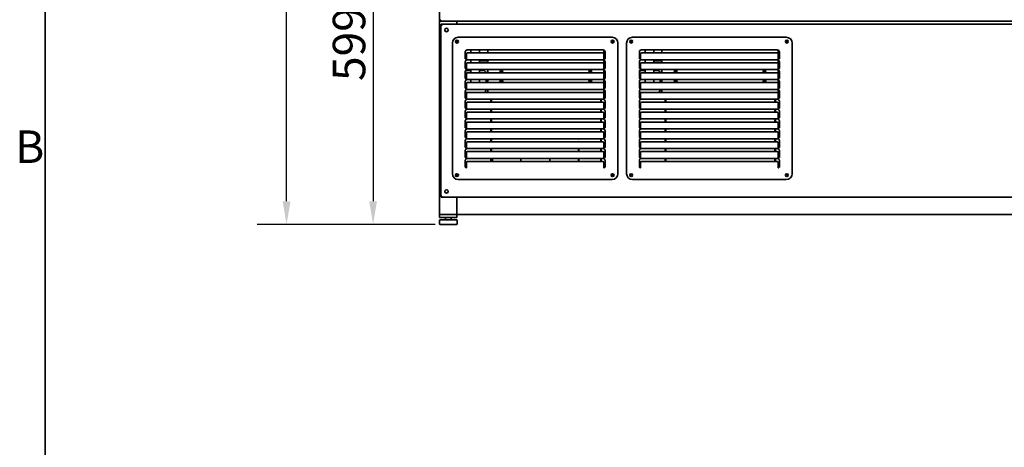
# Model space of a CAD drawing. Units: millimetres. Extents: x 0 to 6720, y 0 to 4752.
# Drawn here: x 116 to 1812, y 2470 to 3206 of the extents above; entities that cross this region are included whole.
import ezdxf

# ---------------------------------------------------------------- set-up
doc = ezdxf.new("R2010")
doc.units = ezdxf.units.MM
doc.header["$LTSCALE"] = 16
doc.layers.add('Dimensions(ISO)', color=1, linetype='Continuous', lineweight=25, true_color=0xff0000)
for name, color, linetype, lineweight in [('Sketch Geometry(ISO)', 7, 'Continuous', 35), ('Symbols(ISO)', 7, 'Continuous', 18), ('Visible Edges(ISO)', 7, 'Continuous', 35)]:
    doc.layers.add(name, color=color, linetype=linetype, lineweight=lineweight)
doc.styles.add('Current-ISO', font='arial.ttf', dxfattribs={"width": 0.85})
doc.styles.add('RB-Text-3_5', font='arial.ttf', dxfattribs={"width": 0.85})
doc.dimstyles.new('RB-Dimension', dxfattribs={"dimscale": 16, "dimtxt": 3.5, "dimasz": 2.5, "dimexe": 3.175, "dimexo": 1, "dimgap": 0.762, "dimtad": 1, "dimdec": 1, "dimrnd": 1e-08, "dimzin": 12, "dimtxsty": 'RB-Text-3_5', "dimcen": 0.09, "dimdle": 10, "dimclrd": 256, "dimclre": 256, "dimclrt": 7, "dimadec": 1, "dimazin": 3, "dimtfac": 1, "dimtmove": 0, "dimatfit": 3, "dimfxl": 1, "dimtolj": 1, "dimtzin": 0, "dimlwd": 25, "dimlwe": 25, "dimarcsym": 0})

# ---------------------------------------------------------------- blocks, each defined once
blk = doc.blocks.new('Borders Default Border')
at = {"layer": 'Sketch Geometry(ISO)', "flags": 128}
blk.add_lwpolyline([(10, 10), (10, 287), (410, 287), (410, 10), (10, 10)], dxfattribs=at)
at = {"layer": 'Symbols(ISO)', "color": 7, "insert": (6.78, 183.88), "char_height": 3.5, "attachment_point": 7, "style": 'Current-ISO'}
blk.add_mtext('B', dxfattribs=at)
blk = doc.blocks.new('*D29')
at = {"layer": 'Defpoints', "color": 0, "linetype": 'Continuous', "transparency": 16777216}
for p in [(575.8, 3953), (884.8, 3953), (839.9, 2853.5)]:
    blk.add_point(p, dxfattribs=at)
at = {"layer": 'Dimensions(ISO)', "linetype": 'Continuous', "lineweight": 25, "transparency": 16777216}
for p, q in [((868.8, 3953), (525, 3953)), ((575.8, 2893.5), (575.8, 3913)), ((823.9, 2853.5), (525, 2853.5))]:
    blk.add_line(p, q, dxfattribs=at)
at = {"layer": 'Dimensions(ISO)', "linetype": 'Continuous', "transparency": 16777216}
for points in [[(569.1, 3913), (582.5, 3913), (575.8, 3953)], [(569.1, 2893.5), (582.5, 2893.5), (575.8, 2853.5)]]:
    blk.add_solid(points, dxfattribs=at)
at = {"layer": 'Dimensions(ISO)', "color": 7, "linetype": 'Continuous', "lineweight": 25, "transparency": 16777216, "insert": (506.4, 3334.4), "char_height": 56, "attachment_point": 1, "rotation": 90, "style": 'RB-Text-3_5'}
blk.add_mtext('\\A1;1099', dxfattribs=at)
blk = doc.blocks.new('*D31')
at = {"layer": 'Defpoints', "color": 0, "linetype": 'Continuous', "transparency": 16777216}
for p in [(884.3, 3453), (724.8, 2853.5), (848, 2853.5)]:
    blk.add_point(p, dxfattribs=at)
at = {"layer": 'Dimensions(ISO)', "linetype": 'Continuous', "lineweight": 25, "transparency": 16777216}
for p, q in [((868.3, 3453), (674, 3453)), ((724.8, 3413), (724.8, 2893.5)), ((832, 2853.5), (674, 2853.5))]:
    blk.add_line(p, q, dxfattribs=at)
at = {"layer": 'Dimensions(ISO)', "linetype": 'Continuous', "transparency": 16777216}
for points in [[(718.1, 3413), (731.5, 3413), (724.8, 3453)], [(718.1, 2893.5), (731.5, 2893.5), (724.8, 2853.5)]]:
    blk.add_solid(points, dxfattribs=at)
at = {"layer": 'Dimensions(ISO)', "color": 7, "linetype": 'Continuous', "lineweight": 25, "transparency": 16777216, "insert": (655.4, 3100.7), "char_height": 56, "attachment_point": 1, "rotation": 90, "style": 'RB-Text-3_5'}
blk.add_mtext('\\A1;599', dxfattribs=at)

msp = doc.modelspace()

# ---------------------------------------------------------------- linework, layer by layer
at = {"layer": 'Visible Edges(ISO)'}
for p, q in [((839.29, 3418.04), (839.29, 3205.89)), ((839.29, 3205.89), (839.29, 3205.54)), ((839.29, 3205.54), (839.68, 3205.54)), ((840.67, 3205.52), (840.06, 3205.52)), ((840.29, 3204.54), (840.29, 3205.52)), ((841.29, 3204.54), (840.29, 3204.54)), ((841.29, 3203.54), (841.29, 3205.54)), ((841.29, 3203.54), (839.29, 3203.54)), ((839.29, 2870.54), (839.29, 3203.54)), ((2832.29, 3203.54), (841.29, 3203.54)), ((841.29, 3197.53), (841.29, 2901.55)), ((841.29, 3197.53), (842.29, 3197.53)), ((842.3, 3198.54), (2252.78, 3198.54)), ((842.3, 3198.54), (842.3, 3197.54)), ((869.29, 3203.54), (869.29, 3201.54)), ((869.29, 3198.54), (869.29, 3201.54)), ((871.42, 3176.04), (1136.42, 3176.04)), ((1171.42, 3176.04), (1436.42, 3176.04)), ((861.42, 2941.04), (861.42, 3166.04)), ((869.29, 3166.92), (869.29, 3170.16)), ((886.92, 3154.29), (1120.92, 3154.29)), ((893.29, 3149.06), (893.29, 3154.29)), ((908.29, 3154.29), (908.29, 3149.06)), ((922.29, 3149.06), (922.29, 3154.29)), ((1122.29, 3154.01), (1122.29, 3148.14)), ((1146.42, 3166.04), (1146.42, 2941.04)), ((1161.42, 2941.04), (1161.42, 3166.04)), ((1186.92, 3154.29), (1420.92, 3154.29)), ((1193.29, 3149.06), (1193.29, 3154.29)), ((1208.29, 3154.29), (1208.29, 3149.06)), ((1222.29, 3149.06), (1222.29, 3154.29)), ((1422.29, 3154.01), (1422.29, 3148.14)), ((1446.42, 3166.04), (1446.42, 2941.04)), ((883.42, 3139.14), (883.42, 3150.79)), ((885.41, 3139.14), (883.42, 3139.14)), ((885.41, 3138.14), (885.41, 3139.14)), ((885.42, 3138.14), (885.41, 3138.14)), ((885.42, 3147.64), (885.42, 3140.06)), ((885.42, 3138.64), (885.42, 3140.06)), ((885.42, 3138.64), (885.42, 3138.14)), ((886.92, 3137.29), (1120.92, 3137.29)), ((1120.42, 3149.06), (887.42, 3149.06)), ((893.29, 3137.29), (893.29, 3132.06)), ((908.29, 3137.29), (908.29, 3132.06)), ((922.29, 3132.06), (922.29, 3137.29)), ((1122.29, 3137.01), (1122.29, 3131.14)), ((1122.42, 3140.06), (1122.42, 3147.64)), ((1122.42, 3140.06), (1122.42, 3138.64)), ((1122.42, 3138.14), (1122.42, 3138.64)), ((1122.43, 3138.14), (1122.42, 3138.14)), ((1122.43, 3139.14), (1122.43, 3138.14)), ((1124.42, 3139.14), (1122.43, 3139.14)), ((1124.42, 3150.79), (1124.42, 3139.14)), ((1183.42, 3139.14), (1183.42, 3150.79)), ((1185.41, 3139.14), (1183.42, 3139.14)), ((1185.41, 3138.14), (1185.41, 3139.14)), ((1185.42, 3138.14), (1185.41, 3138.14)), ((1185.42, 3147.64), (1185.42, 3140.06)), ((1185.42, 3138.64), (1185.42, 3140.06)), ((1185.42, 3138.64), (1185.42, 3138.14)), ((1186.92, 3137.29), (1420.92, 3137.29)), ((1420.42, 3149.06), (1187.42, 3149.06)), ((1193.29, 3137.29), (1193.29, 3132.06)), ((1208.29, 3137.29), (1208.29, 3132.06)), ((1222.29, 3132.06), (1222.29, 3137.29)), ((1422.29, 3137.01), (1422.29, 3131.14)), ((1422.42, 3140.06), (1422.42, 3147.64)), ((1422.42, 3140.06), (1422.42, 3138.64)), ((1422.42, 3138.14), (1422.42, 3138.64)), ((1422.43, 3138.14), (1422.42, 3138.14)), ((1422.43, 3139.14), (1422.43, 3138.14)), ((1424.42, 3139.14), (1422.43, 3139.14)), ((1424.42, 3150.79), (1424.42, 3139.14)), ((883.42, 3122.14), (883.42, 3133.79)), ((885.42, 3122.49), (883.42, 3122.49)), ((885.41, 3122.14), (883.42, 3122.14)), ((885.41, 3121.14), (885.41, 3122.14)), ((885.42, 3121.14), (885.41, 3121.14)), ((885.42, 3130.64), (885.42, 3123.06)), ((885.42, 3121.64), (885.42, 3123.06)), ((885.42, 3121.64), (885.42, 3121.14)), ((886.92, 3120.29), (1120.92, 3120.29)), ((1120.42, 3132.06), (887.42, 3132.06)), ((893.29, 3120.29), (893.29, 3115.06)), ((922.29, 3135.49), (908.29, 3135.49)), ((908.29, 3120.29), (908.29, 3115.06)), ((922.29, 3115.06), (922.29, 3120.29)), ((1122.29, 3120.01), (1122.29, 3114.14)), ((1122.42, 3123.06), (1122.42, 3130.64)), ((1122.42, 3123.06), (1122.42, 3121.64)), ((1122.42, 3121.14), (1122.42, 3121.64)), ((1122.43, 3121.14), (1122.42, 3121.14)), ((1124.42, 3122.14), (1122.43, 3122.14)), ((1122.43, 3122.14), (1122.43, 3121.14)), ((1124.42, 3133.79), (1124.42, 3122.14)), ((1183.42, 3122.14), (1183.42, 3133.79)), ((1185.42, 3122.49), (1183.42, 3122.49)), ((1185.41, 3122.14), (1183.42, 3122.14)), ((1185.41, 3121.14), (1185.41, 3122.14)), ((1185.42, 3121.14), (1185.41, 3121.14)), ((1185.42, 3130.64), (1185.42, 3123.06)), ((1185.42, 3121.64), (1185.42, 3123.06)), ((1185.42, 3121.64), (1185.42, 3121.14)), ((1186.92, 3120.29), (1420.92, 3120.29)), ((1420.42, 3132.06), (1187.42, 3132.06)), ((1193.29, 3120.29), (1193.29, 3115.06)), ((1222.29, 3135.49), (1208.29, 3135.49)), ((1208.29, 3120.29), (1208.29, 3115.06)), ((1222.29, 3115.06), (1222.29, 3120.29)), ((1422.29, 3120.01), (1422.29, 3114.14)), ((1422.42, 3123.06), (1422.42, 3130.64)), ((1422.42, 3123.06), (1422.42, 3121.64)), ((1422.42, 3121.14), (1422.42, 3121.64)), ((1422.43, 3121.14), (1422.42, 3121.14)), ((1424.42, 3122.14), (1422.43, 3122.14)), ((1422.43, 3122.14), (1422.43, 3121.14)), ((1424.42, 3133.79), (1424.42, 3122.14)), ((883.42, 3105.14), (883.42, 3116.79)), ((884.42, 3105.14), (883.42, 3105.14)), ((884.42, 3104.14), (884.42, 3105.14)), ((885.42, 3104.14), (884.42, 3104.14)), ((885.42, 3113.64), (885.42, 3106.06)), ((885.42, 3104.64), (885.42, 3106.06)), ((885.42, 3104.64), (885.42, 3104.14)), ((886.92, 3103.29), (1120.92, 3103.29)), ((887.29, 3118.86), (893.29, 3118.86)), ((1120.42, 3115.06), (887.42, 3115.06)), ((893.29, 3103.29), (893.29, 3102.49)), ((908.29, 3118.86), (914.29, 3118.86)), ((908.29, 3103.29), (908.29, 3102.49)), ((919.29, 3103.29), (919.29, 3098.06)), ((922.29, 3098.06), (922.29, 3103.29)), ((944.72, 3117.74), (946.86, 3117.74)), ((1098.72, 3117.74), (1100.86, 3117.74)), ((1122.29, 3103.01), (1122.29, 3097.14)), ((1122.42, 3106.06), (1122.42, 3113.64)), ((1122.42, 3106.06), (1122.42, 3104.64)), ((1122.42, 3104.14), (1122.42, 3104.64)), ((1123.42, 3104.14), (1122.42, 3104.14)), ((1124.42, 3105.14), (1123.42, 3105.14)), ((1123.42, 3105.14), (1123.42, 3104.14)), ((1124.42, 3116.79), (1124.42, 3105.14)), ((1183.42, 3105.14), (1183.42, 3116.79)), ((1184.42, 3105.14), (1183.42, 3105.14)), ((1184.42, 3104.14), (1184.42, 3105.14)), ((1185.42, 3104.14), (1184.42, 3104.14)), ((1185.42, 3113.64), (1185.42, 3106.06)), ((1185.42, 3104.64), (1185.42, 3106.06)), ((1185.42, 3104.64), (1185.42, 3104.14)), ((1186.92, 3103.29), (1420.92, 3103.29)), ((1187.29, 3118.86), (1193.29, 3118.86)), ((1420.42, 3115.06), (1187.42, 3115.06)), ((1193.29, 3103.29), (1193.29, 3102.49)), ((1208.29, 3118.86), (1214.29, 3118.86)), ((1208.29, 3103.29), (1208.29, 3102.49)), ((1219.29, 3103.29), (1219.29, 3098.06)), ((1222.29, 3098.06), (1222.29, 3103.29)), ((1244.72, 3117.74), (1246.86, 3117.74)), ((1398.72, 3117.74), (1400.86, 3117.74)), ((1422.29, 3103.01), (1422.29, 3097.14)), ((1422.42, 3106.06), (1422.42, 3113.64)), ((1422.42, 3106.06), (1422.42, 3104.64)), ((1422.42, 3104.14), (1422.42, 3104.64)), ((1423.42, 3104.14), (1422.42, 3104.14)), ((1424.42, 3105.14), (1423.42, 3105.14)), ((1423.42, 3105.14), (1423.42, 3104.14)), ((1424.42, 3116.79), (1424.42, 3105.14)), ((883.42, 3088.14), (883.42, 3099.79)), ((884.42, 3088.14), (883.42, 3088.14)), ((884.42, 3087.14), (884.42, 3088.14)), ((885.42, 3087.14), (884.42, 3087.14)), ((885.42, 3096.64), (885.42, 3089.06)), ((885.42, 3087.64), (885.42, 3089.06)), ((885.42, 3087.64), (885.42, 3087.14)), ((886.92, 3086.29), (1120.92, 3086.29)), ((1120.42, 3098.06), (887.42, 3098.06)), ((893.29, 3098.06), (893.29, 3102.49)), ((908.29, 3102.49), (908.29, 3098.06)), ((919.29, 3086.29), (919.29, 3085.86)), ((922.29, 3081.06), (922.29, 3086.29)), ((944.48, 3098.49), (947.1, 3098.49)), ((1098.48, 3098.49), (1101.08, 3098.49)), ((1122.29, 3086.01), (1122.29, 3080.14)), ((1122.42, 3089.06), (1122.42, 3096.64)), ((1122.42, 3089.06), (1122.42, 3087.64)), ((1122.42, 3087.14), (1122.42, 3087.64)), ((1123.42, 3087.14), (1122.42, 3087.14)), ((1124.42, 3088.14), (1123.42, 3088.14)), ((1123.42, 3088.14), (1123.42, 3087.14)), ((1124.42, 3099.79), (1124.42, 3088.14)), ((1183.42, 3088.14), (1183.42, 3099.79)), ((1184.42, 3088.14), (1183.42, 3088.14)), ((1184.42, 3087.14), (1184.42, 3088.14)), ((1185.42, 3087.14), (1184.42, 3087.14)), ((1185.42, 3096.64), (1185.42, 3089.06)), ((1185.42, 3087.64), (1185.42, 3089.06)), ((1185.42, 3087.64), (1185.42, 3087.14)), ((1186.92, 3086.29), (1420.92, 3086.29)), ((1420.42, 3098.06), (1187.42, 3098.06)), ((1193.29, 3098.06), (1193.29, 3102.49)), ((1208.29, 3102.49), (1208.29, 3098.06)), ((1219.29, 3086.29), (1219.29, 3085.86)), ((1222.29, 3081.06), (1222.29, 3086.29)), ((1244.48, 3098.49), (1247.1, 3098.49)), ((1398.48, 3098.49), (1401.08, 3098.49)), ((1422.29, 3086.01), (1422.29, 3080.14)), ((1422.42, 3089.06), (1422.42, 3096.64)), ((1422.42, 3089.06), (1422.42, 3087.64)), ((1422.42, 3087.14), (1422.42, 3087.64)), ((1423.42, 3087.14), (1422.42, 3087.14)), ((1424.42, 3088.14), (1423.42, 3088.14)), ((1423.42, 3088.14), (1423.42, 3087.14)), ((1424.42, 3099.79), (1424.42, 3088.14)), ((883.42, 3071.14), (883.42, 3082.79)), ((884.42, 3071.14), (883.42, 3071.14)), ((884.42, 3070.14), (884.42, 3071.14)), ((885.42, 3070.14), (884.42, 3070.14)), ((885.42, 3079.64), (885.42, 3072.06)), ((885.42, 3070.64), (885.42, 3072.06)), ((885.42, 3070.64), (885.42, 3070.14)), ((886.92, 3069.29), (1120.92, 3069.29)), ((1120.42, 3081.06), (887.42, 3081.06)), ((927.79, 3069.29), (927.79, 3064.06)), ((928.79, 3069.29), (928.79, 3064.06)), ((1116.79, 3064.06), (1116.79, 3069.29)), ((1117.79, 3064.06), (1117.79, 3069.29)), ((1122.42, 3072.06), (1122.42, 3079.64)), ((1122.42, 3072.06), (1122.42, 3070.64)), ((1122.42, 3070.14), (1122.42, 3070.64)), ((1123.42, 3070.14), (1122.42, 3070.14)), ((1124.42, 3071.14), (1123.42, 3071.14)), ((1123.42, 3071.14), (1123.42, 3070.14)), ((1124.42, 3082.79), (1124.42, 3071.14)), ((1183.42, 3071.14), (1183.42, 3082.79)), ((1184.42, 3071.14), (1183.42, 3071.14)), ((1184.42, 3070.14), (1184.42, 3071.14)), ((1185.42, 3070.14), (1184.42, 3070.14)), ((1185.42, 3079.64), (1185.42, 3072.06)), ((1185.42, 3070.64), (1185.42, 3072.06)), ((1185.42, 3070.64), (1185.42, 3070.14)), ((1186.92, 3069.29), (1420.92, 3069.29)), ((1420.42, 3081.06), (1187.42, 3081.06)), ((1227.79, 3069.29), (1227.79, 3064.06)), ((1228.79, 3069.29), (1228.79, 3064.06)), ((1416.79, 3064.06), (1416.79, 3069.29)), ((1417.79, 3064.06), (1417.79, 3069.29)), ((1422.42, 3072.06), (1422.42, 3079.64)), ((1422.42, 3072.06), (1422.42, 3070.64)), ((1422.42, 3070.14), (1422.42, 3070.64)), ((1423.42, 3070.14), (1422.42, 3070.14)), ((1424.42, 3071.14), (1423.42, 3071.14)), ((1423.42, 3071.14), (1423.42, 3070.14)), ((1424.42, 3082.79), (1424.42, 3071.14)), ((883.42, 3054.14), (883.42, 3065.79)), ((884.42, 3054.14), (883.42, 3054.14)), ((884.42, 3053.14), (884.42, 3054.14)), ((885.42, 3053.14), (884.42, 3053.14)), ((885.42, 3062.64), (885.42, 3055.06)), ((885.42, 3053.64), (885.42, 3055.06)), ((885.42, 3053.64), (885.42, 3053.14)), ((886.92, 3052.29), (1120.92, 3052.29)), ((1120.42, 3064.06), (887.42, 3064.06)), ((927.79, 3052.29), (927.79, 3047.06)), ((928.79, 3052.29), (928.79, 3047.06)), ((1116.79, 3047.06), (1116.79, 3052.29)), ((1117.79, 3047.06), (1117.79, 3052.29)), ((1122.42, 3055.06), (1122.42, 3062.64)), ((1122.42, 3055.06), (1122.42, 3053.64)), ((1122.42, 3053.14), (1122.42, 3053.64)), ((1123.42, 3053.14), (1122.42, 3053.14)), ((1124.42, 3054.14), (1123.42, 3054.14)), ((1123.42, 3054.14), (1123.42, 3053.14)), ((1124.42, 3065.79), (1124.42, 3054.14)), ((1183.42, 3054.14), (1183.42, 3065.79)), ((1184.42, 3054.14), (1183.42, 3054.14)), ((1184.42, 3053.14), (1184.42, 3054.14)), ((1185.42, 3053.14), (1184.42, 3053.14)), ((1185.42, 3062.64), (1185.42, 3055.06)), ((1185.42, 3053.64), (1185.42, 3055.06)), ((1185.42, 3053.64), (1185.42, 3053.14)), ((1186.92, 3052.29), (1420.92, 3052.29)), ((1420.42, 3064.06), (1187.42, 3064.06)), ((1227.79, 3052.29), (1227.79, 3047.06)), ((1228.79, 3052.29), (1228.79, 3047.06)), ((1416.79, 3047.06), (1416.79, 3052.29)), ((1417.79, 3047.06), (1417.79, 3052.29)), ((1422.42, 3055.06), (1422.42, 3062.64)), ((1422.42, 3055.06), (1422.42, 3053.64)), ((1422.42, 3053.14), (1422.42, 3053.64)), ((1423.42, 3053.14), (1422.42, 3053.14)), ((1424.42, 3054.14), (1423.42, 3054.14)), ((1423.42, 3054.14), (1423.42, 3053.14)), ((1424.42, 3065.79), (1424.42, 3054.14)), ((883.42, 3037.14), (883.42, 3048.79)), ((884.42, 3037.14), (883.42, 3037.14)), ((884.42, 3036.14), (884.42, 3037.14)), ((885.42, 3036.14), (884.42, 3036.14)), ((885.42, 3045.64), (885.42, 3038.06)), ((885.42, 3036.64), (885.42, 3038.06)), ((885.42, 3036.64), (885.42, 3036.14)), ((886.92, 3035.29), (1120.92, 3035.29)), ((1120.42, 3047.06), (887.42, 3047.06)), ((927.79, 3035.29), (927.79, 3030.06)), ((928.79, 3035.29), (928.79, 3030.06)), ((1116.79, 3030.06), (1116.79, 3035.29)), ((1117.79, 3030.06), (1117.79, 3035.29)), ((1122.42, 3038.06), (1122.42, 3045.64)), ((1122.42, 3038.06), (1122.42, 3036.64)), ((1122.42, 3036.14), (1122.42, 3036.64)), ((1123.42, 3036.14), (1122.42, 3036.14)), ((1124.42, 3037.14), (1123.42, 3037.14)), ((1123.42, 3037.14), (1123.42, 3036.14)), ((1124.42, 3048.79), (1124.42, 3037.14)), ((1183.42, 3037.14), (1183.42, 3048.79)), ((1184.42, 3037.14), (1183.42, 3037.14)), ((1184.42, 3036.14), (1184.42, 3037.14)), ((1185.42, 3036.14), (1184.42, 3036.14)), ((1185.42, 3045.64), (1185.42, 3038.06)), ((1185.42, 3036.64), (1185.42, 3038.06)), ((1185.42, 3036.64), (1185.42, 3036.14)), ((1186.92, 3035.29), (1420.92, 3035.29)), ((1420.42, 3047.06), (1187.42, 3047.06)), ((1227.79, 3035.29), (1227.79, 3030.06)), ((1228.79, 3035.29), (1228.79, 3030.06)), ((1416.79, 3030.06), (1416.79, 3035.29)), ((1417.79, 3030.06), (1417.79, 3035.29)), ((1422.42, 3038.06), (1422.42, 3045.64)), ((1422.42, 3038.06), (1422.42, 3036.64)), ((1422.42, 3036.14), (1422.42, 3036.64)), ((1423.42, 3036.14), (1422.42, 3036.14)), ((1424.42, 3037.14), (1423.42, 3037.14)), ((1423.42, 3037.14), (1423.42, 3036.14)), ((1424.42, 3048.79), (1424.42, 3037.14)), ((883.42, 3020.14), (883.42, 3031.79)), ((884.42, 3020.14), (883.42, 3020.14)), ((884.42, 3019.14), (884.42, 3020.14)), ((885.42, 3019.14), (884.42, 3019.14)), ((885.42, 3028.64), (885.42, 3021.06)), ((885.42, 3019.64), (885.42, 3021.06)), ((885.42, 3019.64), (885.42, 3019.14)), ((886.92, 3018.29), (1120.92, 3018.29)), ((1120.42, 3030.06), (887.42, 3030.06)), ((927.79, 3018.29), (927.79, 3013.06)), ((928.79, 3018.29), (928.79, 3013.06)), ((1116.79, 3013.06), (1116.79, 3018.29)), ((1117.79, 3013.06), (1117.79, 3018.29)), ((1122.42, 3021.06), (1122.42, 3028.64)), ((1122.42, 3021.06), (1122.42, 3019.64)), ((1122.42, 3019.14), (1122.42, 3019.64)), ((1123.42, 3019.14), (1122.42, 3019.14)), ((1124.42, 3020.14), (1123.42, 3020.14)), ((1123.42, 3020.14), (1123.42, 3019.14)), ((1124.42, 3031.79), (1124.42, 3020.14)), ((1183.42, 3020.14), (1183.42, 3031.79)), ((1184.42, 3020.14), (1183.42, 3020.14)), ((1184.42, 3019.14), (1184.42, 3020.14)), ((1185.42, 3019.14), (1184.42, 3019.14)), ((1185.42, 3028.64), (1185.42, 3021.06)), ((1185.42, 3019.64), (1185.42, 3021.06)), ((1185.42, 3019.64), (1185.42, 3019.14)), ((1186.92, 3018.29), (1420.92, 3018.29)), ((1420.42, 3030.06), (1187.42, 3030.06)), ((1227.79, 3018.29), (1227.79, 3013.06)), ((1228.79, 3018.29), (1228.79, 3013.06)), ((1416.79, 3013.06), (1416.79, 3018.29)), ((1417.79, 3013.06), (1417.79, 3018.29)), ((1422.42, 3021.06), (1422.42, 3028.64)), ((1422.42, 3021.06), (1422.42, 3019.64)), ((1422.42, 3019.14), (1422.42, 3019.64)), ((1423.42, 3019.14), (1422.42, 3019.14)), ((1424.42, 3020.14), (1423.42, 3020.14)), ((1423.42, 3020.14), (1423.42, 3019.14)), ((1424.42, 3031.79), (1424.42, 3020.14)), ((883.42, 3003.14), (883.42, 3014.79)), ((884.42, 3003.14), (883.42, 3003.14)), ((884.42, 3002.14), (884.42, 3003.14)), ((885.42, 3002.14), (884.42, 3002.14)), ((885.42, 3011.64), (885.42, 3004.06)), ((885.42, 3002.64), (885.42, 3004.06)), ((885.42, 3002.64), (885.42, 3002.14)), ((886.92, 3001.29), (1120.92, 3001.29)), ((1120.42, 3013.06), (887.42, 3013.06)), ((927.79, 3001.29), (927.79, 2996.06)), ((928.79, 3001.29), (928.79, 2996.06)), ((1116.79, 2996.06), (1116.79, 3001.29)), ((1117.79, 2996.06), (1117.79, 3001.29)), ((1122.42, 3004.06), (1122.42, 3011.64)), ((1122.42, 3004.06), (1122.42, 3002.64)), ((1122.42, 3002.14), (1122.42, 3002.64)), ((1123.42, 3002.14), (1122.42, 3002.14)), ((1124.42, 3003.14), (1123.42, 3003.14)), ((1123.42, 3003.14), (1123.42, 3002.14)), ((1124.42, 3014.79), (1124.42, 3003.14)), ((1183.42, 3003.14), (1183.42, 3014.79)), ((1184.42, 3003.14), (1183.42, 3003.14)), ((1184.42, 3002.14), (1184.42, 3003.14)), ((1185.42, 3002.14), (1184.42, 3002.14)), ((1185.42, 3011.64), (1185.42, 3004.06)), ((1185.42, 3002.64), (1185.42, 3004.06)), ((1185.42, 3002.64), (1185.42, 3002.14)), ((1186.92, 3001.29), (1420.92, 3001.29)), ((1420.42, 3013.06), (1187.42, 3013.06)), ((1227.79, 3001.29), (1227.79, 2996.06)), ((1228.79, 3001.29), (1228.79, 2996.06)), ((1416.79, 2996.06), (1416.79, 3001.29)), ((1417.79, 2996.06), (1417.79, 3001.29)), ((1422.42, 3004.06), (1422.42, 3011.64)), ((1422.42, 3004.06), (1422.42, 3002.64)), ((1422.42, 3002.14), (1422.42, 3002.64)), ((1423.42, 3002.14), (1422.42, 3002.14)), ((1424.42, 3003.14), (1423.42, 3003.14)), ((1423.42, 3003.14), (1423.42, 3002.14)), ((1424.42, 3014.79), (1424.42, 3003.14)), ((883.42, 2986.14), (883.42, 2997.79)), ((884.42, 2986.14), (883.42, 2986.14)), ((884.42, 2985.14), (884.42, 2986.14)), ((885.42, 2985.14), (884.42, 2985.14)), ((885.42, 2994.64), (885.42, 2987.06)), ((885.42, 2985.64), (885.42, 2987.06)), ((885.42, 2985.64), (885.42, 2985.14)), ((886.92, 2984.29), (1120.92, 2984.29)), ((1120.42, 2996.06), (887.42, 2996.06)), ((927.79, 2984.29), (927.79, 2979.06)), ((928.79, 2984.29), (928.79, 2979.06)), ((1078.29, 2996.06), (1078.29, 2996.54)), ((1078.29, 2996.54), (1079.29, 2996.54)), ((1078.29, 2984.29), (1078.29, 2979.06)), ((1079.29, 2996.54), (1079.29, 2996.06)), ((1079.29, 2979.06), (1079.29, 2984.29)), ((1116.79, 2979.06), (1116.79, 2984.29)), ((1117.79, 2979.06), (1117.79, 2984.29)), ((1122.42, 2987.06), (1122.42, 2994.64)), ((1122.42, 2987.06), (1122.42, 2985.64)), ((1122.42, 2985.14), (1122.42, 2985.64)), ((1123.42, 2985.14), (1122.42, 2985.14)), ((1124.42, 2986.14), (1123.42, 2986.14)), ((1123.42, 2986.14), (1123.42, 2985.14)), ((1124.42, 2997.79), (1124.42, 2986.14)), ((1183.42, 2986.14), (1183.42, 2997.79)), ((1184.42, 2986.14), (1183.42, 2986.14)), ((1184.42, 2985.14), (1184.42, 2986.14)), ((1185.42, 2985.14), (1184.42, 2985.14)), ((1185.42, 2994.64), (1185.42, 2987.06)), ((1185.42, 2985.64), (1185.42, 2987.06)), ((1185.42, 2985.64), (1185.42, 2985.14)), ((1186.92, 2984.29), (1420.92, 2984.29)), ((1420.42, 2996.06), (1187.42, 2996.06)), ((1227.79, 2984.29), (1227.79, 2979.06)), ((1228.79, 2984.29), (1228.79, 2979.06)), ((1416.79, 2979.06), (1416.79, 2984.29)), ((1417.79, 2979.06), (1417.79, 2984.29)), ((1422.42, 2987.06), (1422.42, 2994.64)), ((1422.42, 2987.06), (1422.42, 2985.64)), ((1422.42, 2985.14), (1422.42, 2985.64)), ((1423.42, 2985.14), (1422.42, 2985.14)), ((1424.42, 2986.14), (1423.42, 2986.14)), ((1423.42, 2986.14), (1423.42, 2985.14)), ((1424.42, 2997.79), (1424.42, 2986.14)), ((883.42, 2969.14), (883.42, 2980.79)), ((884.42, 2969.14), (883.42, 2969.14)), ((884.42, 2968.14), (884.42, 2969.14)), ((885.42, 2968.14), (884.42, 2968.14)), ((885.42, 2977.64), (885.42, 2970.06)), ((885.42, 2968.64), (885.42, 2970.06)), ((885.42, 2968.64), (885.42, 2968.14)), ((886.92, 2967.29), (1120.92, 2967.29)), ((1120.42, 2979.06), (887.42, 2979.06)), ((927.79, 2967.29), (927.79, 2962.06)), ((928.79, 2962.06), (928.79, 2967.29)), ((929.29, 2967.29), (929.29, 2962.06)), ((930.29, 2962.06), (930.29, 2967.29)), ((930.3, 2962.06), (930.3, 2967.29)), ((979.29, 2967.29), (979.29, 2962.06)), ((1029.29, 2967.29), (1029.29, 2962.06)), ((1078.28, 2967.29), (1078.28, 2962.06)), ((1078.29, 2967.29), (1078.29, 2962.06)), ((1079.29, 2962.06), (1079.29, 2967.29)), ((1116.79, 2967.29), (1116.79, 2962.06)), ((1117.79, 2962.06), (1117.79, 2967.29)), ((1122.42, 2970.06), (1122.42, 2977.64)), ((1122.42, 2970.06), (1122.42, 2968.64)), ((1122.42, 2968.14), (1122.42, 2968.64)), ((1123.42, 2968.14), (1122.42, 2968.14)), ((1124.42, 2969.14), (1123.42, 2969.14)), ((1123.42, 2969.14), (1123.42, 2968.14)), ((1124.42, 2980.79), (1124.42, 2969.14)), ((1183.42, 2969.14), (1183.42, 2980.79)), ((1184.42, 2969.14), (1183.42, 2969.14)), ((1184.42, 2968.14), (1184.42, 2969.14)), ((1185.42, 2968.14), (1184.42, 2968.14)), ((1185.42, 2977.64), (1185.42, 2970.06)), ((1185.42, 2968.64), (1185.42, 2970.06)), ((1185.42, 2968.64), (1185.42, 2968.14)), ((1186.92, 2967.29), (1420.92, 2967.29)), ((1420.42, 2979.06), (1187.42, 2979.06)), ((1227.79, 2967.29), (1227.79, 2962.06)), ((1228.79, 2962.06), (1228.79, 2967.29)), ((1416.79, 2967.29), (1416.79, 2962.06)), ((1417.79, 2962.06), (1417.79, 2967.29)), ((1422.42, 2970.06), (1422.42, 2977.64)), ((1422.42, 2970.06), (1422.42, 2968.64)), ((1422.42, 2968.14), (1422.42, 2968.64)), ((1423.42, 2968.14), (1422.42, 2968.14)), ((1424.42, 2969.14), (1423.42, 2969.14)), ((1423.42, 2969.14), (1423.42, 2968.14)), ((1424.42, 2980.79), (1424.42, 2969.14)), ((883.42, 2952.14), (883.42, 2963.79)), ((884.42, 2952.14), (883.42, 2952.14)), ((884.42, 2951.14), (884.42, 2952.14)), ((885.42, 2951.14), (884.42, 2951.14)), ((885.42, 2960.64), (885.42, 2953.06)), ((885.42, 2951.64), (885.42, 2953.06)), ((885.42, 2951.64), (885.42, 2951.14)), ((1120.42, 2962.06), (887.42, 2962.06)), ((1122.42, 2953.06), (1122.42, 2960.64)), ((1122.42, 2953.06), (1122.42, 2951.64)), ((1122.42, 2951.14), (1122.42, 2951.64)), ((1123.42, 2951.14), (1122.42, 2951.14)), ((1123.42, 2952.14), (1123.42, 2951.14)), ((1124.42, 2952.14), (1123.42, 2952.14)), ((1124.42, 2963.79), (1124.42, 2952.14)), ((1183.42, 2952.14), (1183.42, 2963.79)), ((1184.42, 2952.14), (1183.42, 2952.14)), ((1184.42, 2951.14), (1184.42, 2952.14)), ((1185.42, 2951.14), (1184.42, 2951.14)), ((1185.42, 2960.64), (1185.42, 2953.06)), ((1185.42, 2951.64), (1185.42, 2953.06)), ((1185.42, 2951.64), (1185.42, 2951.14)), ((1420.42, 2962.06), (1187.42, 2962.06)), ((1422.42, 2953.06), (1422.42, 2960.64)), ((1422.42, 2953.06), (1422.42, 2951.64)), ((1422.42, 2951.14), (1422.42, 2951.64)), ((1423.42, 2951.14), (1422.42, 2951.14)), ((1423.42, 2952.14), (1423.42, 2951.14)), ((1424.42, 2952.14), (1423.42, 2952.14)), ((1424.42, 2963.79), (1424.42, 2952.14)), ((869.29, 2936.92), (869.29, 2940.16)), ((1136.42, 2931.04), (871.42, 2931.04)), ((1436.42, 2931.04), (1171.42, 2931.04)), ((842.29, 2901.55), (841.29, 2901.55)), ((842.3, 2901.54), (842.3, 2900.54)), ((2252.78, 2900.54), (842.3, 2900.54)), ((869.29, 2900.54), (869.29, 2898.54)), ((869.29, 2872.54), (869.29, 2898.54)), ((839.29, 2870.54), (840.29, 2870.54)), ((839.29, 2870.54), (839.29, 2865.54)), ((840.29, 2865.54), (839.29, 2865.54)), ((868.29, 2870.54), (840.29, 2870.54)), ((868.29, 2865.54), (840.29, 2865.54)), ((867.29, 2870.54), (841.29, 2870.54)), ((849.29, 2861.54), (849.29, 2865.54)), ((859.29, 2861.54), (859.29, 2865.54)), ((868.29, 2870.54), (869.29, 2870.54)), ((869.29, 2865.54), (868.29, 2865.54)), ((869.29, 2872.54), (869.29, 2870.54)), ((869.29, 2865.54), (869.29, 2870.54)), ((2804.29, 2870.54), (869.29, 2870.54)), ((838.9, 2854.54), (838.9, 2860.54)), ((848.03, 2861.54), (839.9, 2861.54)), ((839.9, 2853.54), (848.03, 2853.54)), ((862.42, 2861.54), (848.03, 2861.54)), ((848.03, 2853.54), (862.42, 2853.54)), ((868.68, 2861.54), (862.42, 2861.54)), ((862.42, 2853.54), (868.68, 2853.54)), ((869.68, 2854.54), (869.68, 2860.54))]:
    msp.add_line(p, q, dxfattribs=at)
for centre, radius in [((851.29, 3188.54), 3), ((869.29, 3168.54), 2.5), ((1137.29, 3168.54), 2.5), ((1169.29, 3168.54), 2.5), ((1437.29, 3168.54), 2.5), ((869.29, 3168.54), 1.62), ((1137.29, 3168.54), 1.62), ((1169.29, 3168.54), 1.62), ((1437.29, 3168.54), 1.62), ((869.29, 2938.54), 2.5), ((869.29, 2938.54), 1.62), ((1137.29, 2938.54), 2.5), ((1137.29, 2938.54), 1.62), ((1169.29, 2938.54), 2.5), ((1169.29, 2938.54), 1.62), ((1437.29, 2938.54), 2.5), ((1437.29, 2938.54), 1.62), ((851.29, 2910.54), 3)]:
    msp.add_circle(centre, radius, dxfattribs=at)
for centre, radius, start, end in [((871.42, 3166.04), 10, 90, 180), ((1136.42, 3166.04), 10, 0, 90), ((1171.42, 3166.04), 10, 90, 180), ((1436.42, 3166.04), 10, 0, 90), ((886.92, 3150.79), 3.5, 90, 180), ((1120.92, 3150.79), 3.5, 0, 90), ((1186.92, 3150.79), 3.5, 90, 180), ((1420.92, 3150.79), 3.5, 0, 90), ((886.92, 3133.79), 3.5, 90, 180), ((1120.92, 3133.79), 3.5, 0, 90), ((1119.29, 3140.49), 5, 306.8699, 312.66898), ((1119.29, 3140.49), 5, 344.42795, 51.31781), ((1186.92, 3133.79), 3.5, 90, 180), ((1420.92, 3133.79), 3.5, 0, 90), ((1419.29, 3140.49), 5, 306.8699, 312.66898), ((1419.29, 3140.49), 5, 344.42795, 51.31781), ((886.92, 3116.79), 3.5, 90, 180), ((1120.92, 3116.79), 3.5, 0, 90), ((1186.92, 3116.79), 3.5, 90, 180), ((1420.92, 3116.79), 3.5, 0, 90), ((887.29, 3113.86), 5, 90, 140.65392), ((886.92, 3099.79), 3.5, 90, 180), ((914.29, 3113.86), 5, 13.87097, 90), ((926.29, 3114.49), 5, 143.1301, 173.44524), ((945.79, 3116.49), 2.5, 325.13153, 214.86847), ((945.79, 3116.49), 1.65, 299.97956, 240.02044), ((1098.79, 3116.49), 2.5, 325.13153, 214.86847), ((1099.79, 3116.49), 1.65, 40.01206, 240.02044), ((1099.79, 3116.49), 1.65, 299.97956, 319.98794), ((1120.92, 3099.79), 3.5, 0, 90), ((1119.29, 3114.49), 5, 308.68219, 53.1301), ((1187.29, 3113.86), 5, 90, 140.65392), ((1186.92, 3099.79), 3.5, 90, 180), ((1214.29, 3113.86), 5, 13.87097, 90), ((1226.29, 3114.49), 5, 143.1301, 173.44524), ((1245.79, 3116.49), 2.5, 325.13153, 214.86847), ((1245.79, 3116.49), 1.65, 299.97956, 240.02044), ((1398.79, 3116.49), 2.5, 325.13153, 214.86847), ((1399.79, 3116.49), 1.65, 40.01206, 240.02044), ((1399.79, 3116.49), 1.65, 299.97956, 319.98794), ((1420.92, 3099.79), 3.5, 0, 90), ((1419.29, 3114.49), 5, 308.68219, 53.1301), ((886.92, 3082.79), 3.5, 90, 180), ((914.29, 3085.86), 5, 286.20614, 0), ((926.29, 3097.49), 5, 143.1301, 173.44524), ((945.79, 3099.49), 2.5, 325.13153, 214.86847), ((945.79, 3099.49), 1.65, 299.97956, 240.02044), ((1098.79, 3099.49), 2.5, 325.13153, 214.86847), ((1099.79, 3099.49), 1.65, 40.01206, 240.02044), ((1099.79, 3099.49), 1.65, 299.97956, 319.98794), ((1120.92, 3082.79), 3.5, 0, 90), ((1119.29, 3097.49), 5, 308.68219, 53.1301), ((1186.92, 3082.79), 3.5, 90, 180), ((1214.29, 3085.86), 5, 286.20614, 0), ((1226.29, 3097.49), 5, 143.1301, 173.44524), ((1245.79, 3099.49), 2.5, 325.13153, 214.86847), ((1245.79, 3099.49), 1.65, 299.97956, 240.02044), ((1398.79, 3099.49), 2.5, 325.13153, 214.86847), ((1399.79, 3099.49), 1.65, 40.01206, 240.02044), ((1399.79, 3099.49), 1.65, 299.97956, 319.98794), ((1420.92, 3082.79), 3.5, 0, 90), ((1419.29, 3097.49), 5, 308.68219, 53.1301), ((887.29, 3085.86), 5, 219.19497, 261.3828), ((886.92, 3065.79), 3.5, 90, 180), ((1120.92, 3065.79), 3.5, 0, 90), ((1187.29, 3085.86), 5, 219.19497, 261.3828), ((1186.92, 3065.79), 3.5, 90, 180), ((1420.92, 3065.79), 3.5, 0, 90), ((886.92, 3048.79), 3.5, 90, 180), ((1120.92, 3048.79), 3.5, 0, 90), ((1186.92, 3048.79), 3.5, 90, 180), ((1420.92, 3048.79), 3.5, 0, 90), ((886.92, 3031.79), 3.5, 90, 180), ((1120.92, 3031.79), 3.5, 0, 90), ((1186.92, 3031.79), 3.5, 90, 180), ((1420.92, 3031.79), 3.5, 0, 90), ((886.92, 3014.79), 3.5, 90, 180), ((1120.92, 3014.79), 3.5, 0, 90), ((1186.92, 3014.79), 3.5, 90, 180), ((1420.92, 3014.79), 3.5, 0, 90), ((886.92, 2997.79), 3.5, 90, 180), ((1120.92, 2997.79), 3.5, 0, 90), ((1186.92, 2997.79), 3.5, 90, 180), ((1420.92, 2997.79), 3.5, 0, 90), ((886.92, 2980.79), 3.5, 90, 180), ((1120.92, 2980.79), 3.5, 0, 90), ((1186.92, 2980.79), 3.5, 90, 180), ((1420.92, 2980.79), 3.5, 0, 90), ((886.92, 2963.79), 3.5, 90, 180), ((1120.92, 2963.79), 3.5, 0, 90), ((1186.92, 2963.79), 3.5, 90, 180), ((1420.92, 2963.79), 3.5, 0, 90), ((871.42, 2941.04), 10, 180, 270), ((1136.42, 2941.04), 10, 270, 0), ((1171.42, 2941.04), 10, 180, 270), ((1436.42, 2941.04), 10, 270, 0), ((839.9, 2860.54), 1, 90, 180), ((839.9, 2854.54), 1, 180, 270), ((868.68, 2860.54), 1, 0, 90), ((868.68, 2854.54), 1, 270, 0)]:
    msp.add_arc(centre, radius, start, end, dxfattribs=at)
for centre, major_axis, start_param, end_param in [((887.42, 3147.64), (-2, 0), 4.712389, 6.2831853), ((1120.42, 3147.64), (2, 0), 0, 1.5707963), ((1187.42, 3147.64), (-2, 0), 4.712389, 6.2831853), ((1420.42, 3147.64), (2, 0), 0, 1.5707963), ((887.42, 3130.64), (-2, 0), 4.712389, 6.2831853), ((1120.42, 3130.64), (2, 0), 0, 1.5707963), ((1187.42, 3130.64), (-2, 0), 4.712389, 6.2831853), ((1420.42, 3130.64), (2, 0), 0, 1.5707963), ((887.42, 3113.64), (-2, 0), 4.712389, 6.2831853), ((1120.42, 3113.64), (2, 0), 0, 1.5707963), ((1187.42, 3113.64), (-2, 0), 4.712389, 6.2831853), ((1420.42, 3113.64), (2, 0), 0, 1.5707963), ((887.42, 3096.64), (-2, 0), 4.712389, 6.2831853), ((1120.42, 3096.64), (2, 0), 0, 1.5707963), ((1187.42, 3096.64), (-2, 0), 4.712389, 6.2831853), ((1420.42, 3096.64), (2, 0), 0, 1.5707963), ((887.42, 3079.64), (-2, 0), 4.712389, 6.2831853), ((1120.42, 3079.64), (2, 0), 0, 1.5707963), ((1187.42, 3079.64), (-2, 0), 4.712389, 6.2831853), ((1420.42, 3079.64), (2, 0), 0, 1.5707963), ((887.42, 3062.64), (-2, 0), 4.712389, 6.2831853), ((1120.42, 3062.64), (2, 0), 0, 1.5707963), ((1187.42, 3062.64), (-2, 0), 4.712389, 6.2831853), ((1420.42, 3062.64), (2, 0), 0, 1.5707963), ((887.42, 3045.64), (-2, 0), 4.712389, 6.2831853), ((1120.42, 3045.64), (2, 0), 0, 1.5707963), ((1187.42, 3045.64), (-2, 0), 4.712389, 6.2831853), ((1420.42, 3045.64), (2, 0), 0, 1.5707963), ((887.42, 3028.64), (-2, 0), 4.712389, 6.2831853), ((1120.42, 3028.64), (2, 0), 0, 1.5707963), ((1187.42, 3028.64), (-2, 0), 4.712389, 6.2831853), ((1420.42, 3028.64), (2, 0), 0, 1.5707963), ((887.42, 3011.64), (-2, 0), 4.712389, 6.2831853), ((1120.42, 3011.64), (2, 0), 0, 1.5707963), ((1187.42, 3011.64), (-2, 0), 4.712389, 6.2831853), ((1420.42, 3011.64), (2, 0), 0, 1.5707963), ((887.42, 2994.64), (-2, 0), 4.712389, 6.2831853), ((1120.42, 2994.64), (2, 0), 0, 1.5707963), ((1187.42, 2994.64), (-2, 0), 4.712389, 6.2831853), ((1420.42, 2994.64), (2, 0), 0, 1.5707963), ((887.42, 2977.64), (-2, 0), 4.712389, 6.2831853), ((1120.42, 2977.64), (2, 0), 0, 1.5707963), ((1187.42, 2977.64), (-2, 0), 4.712389, 6.2831853), ((1420.42, 2977.64), (2, 0), 0, 1.5707963), ((887.42, 2960.64), (-2, 0), 4.712389, 6.2831853), ((1120.42, 2960.64), (2, 0), 0, 1.5707963), ((1187.42, 2960.64), (-2, 0), 4.712389, 6.2831853), ((1420.42, 2960.64), (2, 0), 0, 1.5707963)]:
    msp.add_ellipse(centre, major_axis=major_axis, ratio=0.7071068, start_param=start_param, end_param=end_param, dxfattribs=at)
for points, knots in [([(839.29, 3205.89), (839.29, 3205.7), (839.37, 3205.6), (839.6, 3205.55), (839.64, 3205.54), (839.68, 3205.54)], [0, 0, 0, 0, 0.375, 0.375, 0.43537945, 0.43537945, 0.43537945, 0.43537945]), ([(841.29, 3203.54), (841.02, 3203.54), (840.75, 3203.59), (840.23, 3203.82), (840, 3203.99), (839.72, 3204.29), (839.64, 3204.4), (839.37, 3204.86), (839.29, 3205.23), (839.29, 3205.54)], [-1, -1, -1, -1, -0.75, -0.75, -0.5, -0.5, -0.375, -0.375, 0, 0, 0, 0]), ([(839.68, 3205.54), (839.72, 3205.53), (839.76, 3205.53), (840, 3205.52), (840.23, 3205.52), (840.63, 3205.53), (840.77, 3205.54), (840.92, 3205.54)], [0.43537945, 0.43537945, 0.43537945, 0.43537945, 0.5, 0.5, 0.75, 0.75, 0.8840774, 0.8840774, 0.8840774, 0.8840774]), ([(841.1, 3205.54), (841.03, 3205.54), (840.96, 3205.53), (840.81, 3205.52), (840.74, 3205.52), (840.67, 3205.52)], [-0.8840774, -0.8840774, -0.8840774, -0.8840774, -0.75, -0.75, -0.60098243, -0.60098243, -0.60098243, -0.60098243]), ([(843.29, 3196.54), (843.02, 3196.62), (842.75, 3196.71), (842.25, 3196.88), (842.02, 3196.97), (841.66, 3197.13), (841.52, 3197.21), (841.34, 3197.37), (841.29, 3197.45), (841.29, 3197.53)], [0, 0, 0, 0, 0.08595439, 0.08595439, 0.17186875, 0.17186875, 0.25115865, 0.25115865, 0.3304487, 0.3304487, 0.3304487, 0.3304487]), ([(842.29, 3197.53), (842.29, 3197.43), (842.33, 3197.33), (842.46, 3197.14), (842.56, 3197.04), (842.77, 3196.88), (842.87, 3196.81), (843.07, 3196.67), (843.18, 3196.61), (843.29, 3196.54)], [0, 0, 0, 0, 0.05466919, 0.05466919, 0.10931868, 0.10931868, 0.14782012, 0.14782012, 0.18632155, 0.18632155, 0.18632155, 0.18632155]), ([(842.3, 3198.54), (842.39, 3198.54), (842.47, 3198.48), (842.64, 3198.26), (842.73, 3198.11), (842.9, 3197.72), (842.97, 3197.51), (843.13, 3197.04), (843.21, 3196.79), (843.29, 3196.54)], [0, 0, 0, 0, 0.08595439, 0.08595439, 0.17186875, 0.17186875, 0.25115865, 0.25115865, 0.3304487, 0.3304487, 0.3304487, 0.3304487]), ([(843.29, 3196.54), (843.19, 3196.69), (843.1, 3196.84), (842.9, 3197.12), (842.81, 3197.24), (842.64, 3197.4), (842.57, 3197.45), (842.44, 3197.52), (842.37, 3197.54), (842.3, 3197.54)], [0, 0, 0, 0, 0.05466919, 0.05466919, 0.10931868, 0.10931868, 0.14782012, 0.14782012, 0.18632155, 0.18632155, 0.18632155, 0.18632155]), ([(841.29, 2901.55), (841.29, 2901.63), (841.35, 2901.72), (841.56, 2901.89), (841.72, 2901.98), (842.11, 2902.14), (842.32, 2902.22), (842.79, 2902.38), (843.04, 2902.46), (843.29, 2902.54)], [0, 0, 0, 0, 0.08595439, 0.08595439, 0.17186875, 0.17186875, 0.25115865, 0.25115865, 0.3304487, 0.3304487, 0.3304487, 0.3304487]), ([(843.29, 2902.54), (843.14, 2902.44), (842.98, 2902.34), (842.71, 2902.15), (842.59, 2902.05), (842.43, 2901.89), (842.38, 2901.82), (842.31, 2901.68), (842.29, 2901.62), (842.29, 2901.55)], [0, 0, 0, 0, 0.05466919, 0.05466919, 0.10931868, 0.10931868, 0.14782012, 0.14782012, 0.18632155, 0.18632155, 0.18632155, 0.18632155]), ([(842.3, 2901.54), (842.4, 2901.54), (842.49, 2901.57), (842.69, 2901.71), (842.78, 2901.81), (842.95, 2902.02), (843.02, 2902.11), (843.15, 2902.32), (843.22, 2902.43), (843.29, 2902.54)], [0, 0, 0, 0, 0.05466919, 0.05466919, 0.10931868, 0.10931868, 0.14782012, 0.14782012, 0.18632155, 0.18632155, 0.18632155, 0.18632155]), ([(843.29, 2902.54), (843.21, 2902.26), (843.12, 2901.99), (842.95, 2901.49), (842.86, 2901.27), (842.7, 2900.91), (842.62, 2900.77), (842.46, 2900.58), (842.38, 2900.54), (842.3, 2900.54)], [0, 0, 0, 0, 0.08595439, 0.08595439, 0.17186875, 0.17186875, 0.25115865, 0.25115865, 0.3304487, 0.3304487, 0.3304487, 0.3304487])]:
    msp.add_open_spline(points, degree=3, knots=knots, dxfattribs=at)
for points in [[(840.92, 3205.54), (841.04, 3205.54), (841.17, 3205.54), (841.29, 3205.54)], [(841.17, 3205.54), (841.15, 3205.54), (841.13, 3205.54), (841.1, 3205.54)]]:
    msp.add_open_spline(points, degree=3, dxfattribs=at)

# ---------------------------------------------------------------- block references
at = {"xscale": 16, "yscale": 16, "zscale": 16}
msp.add_blockref('Borders Default Border', (0, 0), dxfattribs=at)

# ---------------------------------------------------------------- dimensions: what is measured, and where the dimension line sits
at = {"layer": 'Dimensions(ISO)', "linetype": 'Continuous', "lineweight": 25}
for base, p1, p2, angle, picture, middle in [((575.79691636, 3953.03716403), (839.89772841, 2853.53716403), (884.7911523, 3953.03716403), 270, '*D29', (575.79691636, 3403.28716403)), ((724.7911523, 2853.53716403), (884.2911523, 3453.03716403), (848.02825589, 2853.53716403), 90, '*D31', (724.7911523, 3153.28716403))]:
    dim = msp.add_linear_dim(base=base, p1=p1, p2=p2, angle=angle, dimstyle='RB-Dimension', override={"dimgap": 0.762, "dimdec": 0, "dimtol": 0, "dimlim": 0, "dimtp": 0, "dimtm": 0, "dimtdec": 2, "dimtofl": 0, "dimatfit": 1}, dxfattribs=at)
    dim.commit()
    dim.dimension.update_dxf_attribs({"geometry": picture, "text_midpoint": middle, "dimtype": 160})

doc.saveas('drawing.dxf')
